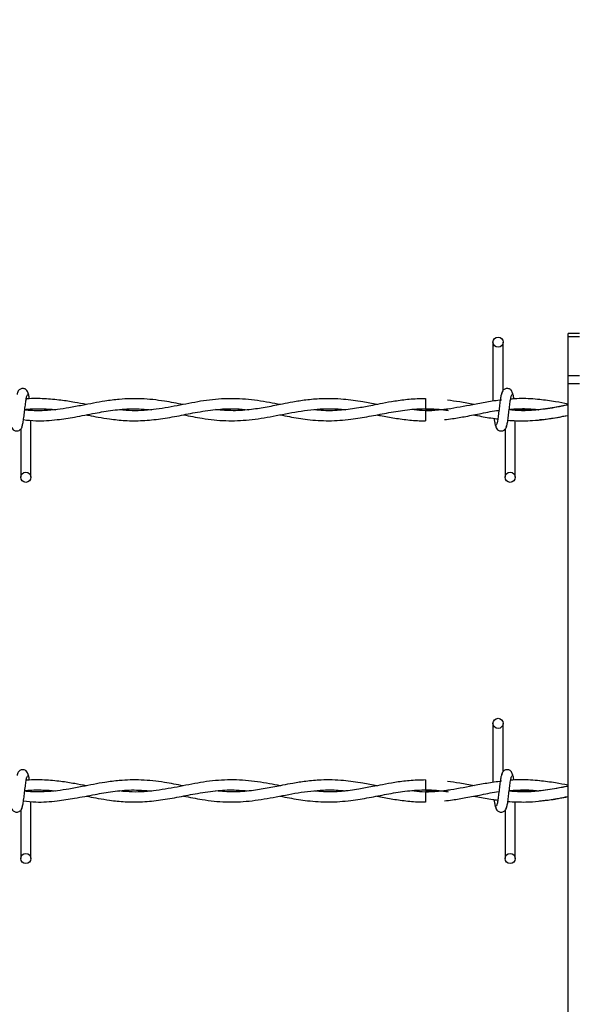
# Model space of a CAD drawing. Extents: x 0.2 to 16.8, y 0.2 to 10.8.
# Drawn here: x 10.4 to 10.5, y 8.2 to 8.3 of the extents above; entities that cross this region are included whole.
import ezdxf

# ---------------------------------------------------------------- set-up
doc = ezdxf.new("R2010")
doc.units = 0
doc.header["$MEASUREMENT"] = 0
doc.linetypes.add('SLD-SOLID', pattern=[0])
doc.layers.get('0').update_dxf_attribs({"linetype": 'CONTINUOUS'})
doc.layers.add('LAYER_1', color=7, linetype='SLD-SOLID')
doc.styles.get("Standard").update_dxf_attribs({"font": 'ARIAL.TTF'})
doc.dimstyles.new('SLDDIMSTYLE4', dxfattribs={"dimtxt": 0.18, "dimasz": 0.062, "dimexe": 0, "dimexo": 0.0625, "dimgap": 0, "dimtad": 0, "dimtih": 1, "dimtoh": 1, "dimdec": 0, "dimrnd": 1e-09, "dimzin": 0, "dimtxsty": 'STANDARD', "dimblk1": 'DOT', "dimblk2": 'DOT', "dimsah": 1, "dimcen": 0.09, "dimazin": 3, "dimtfac": 0.062, "dimtdec": 0, "dimtofl": 0, "dimtmove": 0, "dimatfit": 3, "dimtolj": 1, "dimtzin": 0})

# ---------------------------------------------------------------- blocks, each defined once
blk = doc.blocks.new('_DOT')
at = {"color": 0, "linetype": 'BYBLOCK'}
blk.add_line((-0.5, 0), (-1, 0), dxfattribs=at)
at = {"color": 0, "linetype": 'BYBLOCK', "const_width": 0.5}
blk.add_lwpolyline([(-0.25, 0, 1), (0.25, 0, 1)], format="xyb", close=True, dxfattribs=at)

msp = doc.modelspace()

# ---------------------------------------------------------------- linework, layer by layer
at = {"color": 7, "linetype": 'SLD-SOLID'}
for p, q in [((10.51589, 8.25142), (10.5142, 8.25142)), ((10.5142, 8.25092), (10.5142, 8.25142)), ((10.50313, 8.25013), (10.50313, 8.24142)), ((10.50313, 8.25013), (10.50313, 8.24142)), ((10.50463, 8.24303), (10.50463, 8.25013)), ((10.50463, 8.24303), (10.50463, 8.25013)), ((10.51589, 8.25092), (10.5142, 8.25092)), ((10.5142, 8.24516), (10.5142, 8.25092)), ((10.51589, 8.24516), (10.5142, 8.24516)), ((10.5142, 8.24397), (10.5142, 8.24516)), ((10.51589, 8.24397), (10.5142, 8.24397)), ((10.5142, 8.05232), (10.5142, 8.24397)), ((10.49317, 8.2418), (10.49317, 8.2403)), ((10.50435, 8.2416), (10.5042, 8.24158)), ((10.43499, 8.24007), (10.43499, 8.24017)), ((10.49317, 8.24003), (10.49317, 8.23928)), ((10.43499, 8.2302), (10.43499, 8.23861)), ((10.49317, 8.23928), (10.49317, 8.23853)), ((10.50642, 8.2302), (10.50642, 8.2386)), ((10.50642, 8.2302), (10.50642, 8.2386)), ((10.43349, 8.23731), (10.43349, 8.2302)), ((10.50492, 8.23731), (10.50492, 8.2302)), ((10.50492, 8.23731), (10.50492, 8.2302)), ((10.50313, 8.19389), (10.50313, 8.18518)), ((10.50313, 8.19389), (10.50313, 8.18518)), ((10.50463, 8.18679), (10.50463, 8.19389)), ((10.50463, 8.18679), (10.50463, 8.19389)), ((10.49317, 8.18556), (10.49317, 8.18406)), ((10.50435, 8.18536), (10.5042, 8.18534)), ((10.43499, 8.18382), (10.43499, 8.18393)), ((10.49317, 8.18379), (10.49317, 8.18304)), ((10.49317, 8.18304), (10.49317, 8.18229)), ((10.43499, 8.17396), (10.43499, 8.18236)), ((10.50642, 8.17396), (10.50642, 8.18236)), ((10.50642, 8.17396), (10.50642, 8.18236)), ((10.43349, 8.18106), (10.43349, 8.17396)), ((10.50492, 8.18106), (10.50492, 8.17396)), ((10.50492, 8.18106), (10.50492, 8.17396))]:
    msp.add_line(p, q, dxfattribs=at)
for centre in [(10.50388, 8.25013), (10.43424, 8.2302), (10.50567, 8.2302), (10.50388, 8.19389), (10.43424, 8.17396), (10.50567, 8.17396)]:
    msp.add_circle(centre, 0.00075, dxfattribs=at)
for points, knots in [([(10.43463, 8.24243), (10.43461, 8.24258), (10.43456, 8.24283), (10.43434, 8.2431), (10.43413, 8.24324), (10.43391, 8.24331), (10.43367, 8.24331), (10.43344, 8.24323), (10.43327, 8.24311), (10.43311, 8.24293), (10.43299, 8.2427), (10.43296, 8.24251), (10.43295, 8.24243)], [0, 0, 0, 0, 0.175175, 0.299312, 0.374549, 0.458688, 0.548982, 0.635389, 0.714361, 0.785117, 0.903835, 1, 1, 1, 1]), ([(10.43364, 8.23765), (10.43368, 8.2377), (10.43375, 8.2378), (10.43387, 8.2384), (10.43398, 8.23922), (10.43409, 8.24017), (10.43421, 8.24109), (10.43431, 8.24184), (10.43442, 8.24233), (10.43449, 8.24237), (10.43452, 8.24239)], [0, 0, 0, 0, 0.1327761, 0.2631192, 0.3915446, 0.518543, 0.643785, 0.7668295, 0.8879155, 1, 1, 1, 1]), ([(10.43478, 8.24175), (10.43478, 8.2418), (10.43473, 8.24213), (10.43465, 8.24253), (10.43457, 8.24264), (10.43453, 8.24269)], [0, 0, 0, 0, 0.083039, 0.537502, 1, 1, 1, 1]), ([(10.50448, 8.24269), (10.50444, 8.24264), (10.50437, 8.24254), (10.50425, 8.24194), (10.50414, 8.24112), (10.50402, 8.24017), (10.50391, 8.23925), (10.50381, 8.2385), (10.5037, 8.23801), (10.50363, 8.23797), (10.5036, 8.23795)], [0, 0, 0, 0, 0.1327761, 0.2631192, 0.3915446, 0.518543, 0.643785, 0.7668295, 0.8879155, 1, 1, 1, 1]), ([(10.50448, 8.24269), (10.50444, 8.24264), (10.50437, 8.24254), (10.50425, 8.24194), (10.50414, 8.24112), (10.50402, 8.24017), (10.50391, 8.23925), (10.50381, 8.2385), (10.5037, 8.23801), (10.50363, 8.23797), (10.5036, 8.23795)], [0, 0, 0, 0, 0.1327761, 0.2631192, 0.3915446, 0.518543, 0.643785, 0.7668295, 0.8879155, 1, 1, 1, 1]), ([(10.50606, 8.24243), (10.50603, 8.24258), (10.50598, 8.24283), (10.50577, 8.2431), (10.50556, 8.24324), (10.50534, 8.24331), (10.5051, 8.24331), (10.50487, 8.24323), (10.5047, 8.24311), (10.50453, 8.24293), (10.50442, 8.2427), (10.50439, 8.24251), (10.50438, 8.24243)], [0, 0, 0, 0, 0.175175, 0.299312, 0.374549, 0.458688, 0.548982, 0.635389, 0.714361, 0.785117, 0.903835, 1, 1, 1, 1]), ([(10.50606, 8.24243), (10.50603, 8.24258), (10.50598, 8.24283), (10.50577, 8.2431), (10.50556, 8.24324), (10.50534, 8.24331), (10.5051, 8.24331), (10.50487, 8.24323), (10.5047, 8.24311), (10.50453, 8.24293), (10.50442, 8.2427), (10.50439, 8.24251), (10.50438, 8.24243)], [0, 0, 0, 0, 0.175175, 0.299312, 0.374549, 0.458688, 0.548982, 0.635389, 0.714361, 0.785117, 0.903835, 1, 1, 1, 1]), ([(10.50507, 8.23765), (10.5051, 8.2377), (10.50518, 8.2378), (10.5053, 8.2384), (10.50541, 8.23922), (10.50552, 8.24017), (10.50563, 8.24109), (10.50574, 8.24184), (10.50585, 8.24233), (10.50591, 8.24237), (10.50595, 8.24239)], [0, 0, 0, 0, 0.1327761, 0.2631192, 0.3915446, 0.518543, 0.643785, 0.7668295, 0.8879155, 1, 1, 1, 1]), ([(10.50507, 8.23765), (10.5051, 8.2377), (10.50518, 8.2378), (10.5053, 8.2384), (10.50541, 8.23922), (10.50552, 8.24017), (10.50563, 8.24109), (10.50574, 8.24184), (10.50585, 8.24233), (10.50591, 8.24237), (10.50595, 8.24239)], [0, 0, 0, 0, 0.1327761, 0.2631192, 0.3915446, 0.518543, 0.643785, 0.7668295, 0.8879155, 1, 1, 1, 1]), ([(10.50622, 8.24173), (10.50621, 8.24179), (10.50616, 8.24212), (10.50608, 8.24253), (10.506, 8.24264), (10.50596, 8.24269)], [0, 0, 0, 0, 0.094676, 0.543371, 1, 1, 1, 1]), ([(10.50622, 8.24173), (10.50621, 8.24179), (10.50616, 8.24212), (10.50608, 8.24253), (10.506, 8.24264), (10.50596, 8.24269)], [0, 0, 0, 0, 0.094676, 0.543371, 1, 1, 1, 1]), ([(10.45745, 8.24092), (10.45652, 8.2411), (10.45447, 8.2415), (10.45133, 8.24185), (10.4484, 8.24177), (10.44606, 8.24147), (10.44424, 8.24114), (10.44247, 8.24079), (10.44069, 8.24045), (10.43883, 8.24016), (10.43683, 8.24001), (10.43523, 8.23999), (10.43427, 8.24011), (10.43409, 8.24013)], [0, 0, 0, 0, 0.118734, 0.264089, 0.402784, 0.493548, 0.565096, 0.636617, 0.721188, 0.793391, 0.876838, 0.977407, 1, 1, 1, 1]), ([(10.44317, 8.24093), (10.4426, 8.24104), (10.44135, 8.24127), (10.43929, 8.24161), (10.43694, 8.2418), (10.43524, 8.24185), (10.43434, 8.24174), (10.4343, 8.24173)], [0, 0, 0, 0, 0.193322, 0.423023, 0.69637, 0.98707, 1, 1, 1, 1]), ([(10.47173, 8.24093), (10.47122, 8.24103), (10.46953, 8.24135), (10.46665, 8.24179), (10.46311, 8.24184), (10.4596, 8.24138), (10.45611, 8.24064), (10.45259, 8.24006), (10.4499, 8.23996), (10.44839, 8.24013), (10.44806, 8.24016)], [0, 0, 0, 0, 0.064688, 0.214709, 0.364605, 0.512572, 0.659303, 0.807489, 0.958651, 1, 1, 1, 1]), ([(10.48602, 8.24093), (10.48533, 8.24106), (10.48368, 8.24138), (10.48094, 8.24177), (10.47814, 8.24184), (10.47564, 8.24162), (10.47375, 8.24132), (10.47222, 8.24103), (10.47096, 8.24077), (10.46944, 8.24048), (10.4674, 8.24015), (10.46488, 8.23995), (10.46313, 8.2401), (10.46228, 8.24018)], [0, 0, 0, 0, 0.087409, 0.207537, 0.346698, 0.441164, 0.522295, 0.586321, 0.634119, 0.681962, 0.778251, 0.893138, 1, 1, 1, 1]), ([(10.49317, 8.24179), (10.49237, 8.24177), (10.49086, 8.24173), (10.48875, 8.24144), (10.48694, 8.24112), (10.48518, 8.24076), (10.48317, 8.24038), (10.48076, 8.24006), (10.47858, 8.23997), (10.47725, 8.24011), (10.4768, 8.24016)], [0, 0, 0, 0, 0.1460672, 0.2761297, 0.3863832, 0.4774893, 0.5999065, 0.7554335, 0.9182303, 1, 1, 1, 1]), ([(10.50439, 8.2416), (10.50367, 8.24151), (10.50225, 8.24132), (10.4996, 8.24079), (10.49642, 8.24019), (10.49341, 8.23991), (10.49163, 8.24012), (10.4911, 8.24018)], [0, 0, 0, 0, 0.1631131, 0.3196918, 0.5983756, 0.8796448, 1, 1, 1, 1]), ([(10.50031, 8.24093), (10.49962, 8.24107), (10.49832, 8.24133), (10.49702, 8.24149), (10.49642, 8.24157)], [0, 0, 0, 0, 0.5342876, 1, 1, 1, 1]), ([(10.5142, 8.24087), (10.51353, 8.24073), (10.512, 8.24043), (10.5097, 8.24011), (10.50748, 8.23997), (10.50612, 8.24009), (10.50552, 8.24013)], [0, 0, 0, 0, 0.232338, 0.529246, 0.792877, 1, 1, 1, 1]), ([(10.5142, 8.24085), (10.51365, 8.24074), (10.51217, 8.24045), (10.50983, 8.24012), (10.50749, 8.23998), (10.50607, 8.2401), (10.50552, 8.24015)], [0, 0, 0, 0, 0.191406, 0.50991, 0.809256, 1, 1, 1, 1]), ([(10.51003, 8.24165), (10.50958, 8.2417), (10.50866, 8.2418), (10.50734, 8.24181), (10.50636, 8.24179), (10.50585, 8.24174), (10.50573, 8.24173)], [0, 0, 0, 0, 0.3134446, 0.6424199, 0.9216335, 1, 1, 1, 1]), ([(10.5142, 8.24101), (10.51359, 8.24113), (10.51219, 8.24141), (10.51078, 8.24157), (10.50999, 8.24166)], [0, 0, 0, 0, 0.434337, 1, 1, 1, 1]), ([(10.43391, 8.2387), (10.43451, 8.23863), (10.43616, 8.23845), (10.43868, 8.23865), (10.44159, 8.23909), (10.44432, 8.23965), (10.44712, 8.24012), (10.44991, 8.24039), (10.45182, 8.24024), (10.45281, 8.24016)], [0, 0, 0, 0, 0.095636, 0.262219, 0.398652, 0.557573, 0.696071, 0.843184, 1, 1, 1, 1]), ([(10.4341, 8.2402), (10.43427, 8.24022), (10.43516, 8.24034), (10.43666, 8.24031), (10.43799, 8.24026), (10.4386, 8.24017), (10.43861, 8.24017)], [0, 0, 0, 0, 0.115025, 0.590926, 0.993674, 1, 1, 1, 1]), ([(10.44316, 8.23941), (10.44328, 8.23939), (10.44387, 8.23927), (10.44502, 8.23905), (10.4468, 8.23876), (10.44898, 8.23853), (10.45149, 8.23853), (10.45414, 8.2388), (10.45685, 8.23928), (10.45967, 8.23985), (10.46249, 8.24026), (10.46497, 8.24037), (10.46644, 8.24023), (10.46702, 8.24017)], [0, 0, 0, 0, 0.015916, 0.074203, 0.144434, 0.239748, 0.348215, 0.459667, 0.573289, 0.688301, 0.814626, 0.927181, 1, 1, 1, 1]), ([(10.45748, 8.23941), (10.4584, 8.23923), (10.46049, 8.23881), (10.46372, 8.23847), (10.46721, 8.23861), (10.47076, 8.2392), (10.47441, 8.23996), (10.47772, 8.24034), (10.48003, 8.24033), (10.48109, 8.2402), (10.48132, 8.24017)], [0, 0, 0, 0, 0.116037, 0.26313, 0.406362, 0.555026, 0.709006, 0.86558, 0.97159, 1, 1, 1, 1]), ([(10.47175, 8.23941), (10.4722, 8.23932), (10.47355, 8.23905), (10.47594, 8.23866), (10.47896, 8.23847), (10.482, 8.23869), (10.48483, 8.23917), (10.4875, 8.2397), (10.4902, 8.24017), (10.493, 8.24037), (10.49512, 8.24028), (10.4963, 8.24009), (10.49652, 8.24005)], [0, 0, 0, 0, 0.05465, 0.162794, 0.290102, 0.419867, 0.530254, 0.633281, 0.742434, 0.857459, 0.973065, 1, 1, 1, 1]), ([(10.48602, 8.23941), (10.4862, 8.23937), (10.48707, 8.2392), (10.48868, 8.2389), (10.49087, 8.23863), (10.49238, 8.23851), (10.49315, 8.23855), (10.49317, 8.23855)], [0, 0, 0, 0, 0.074545, 0.366058, 0.675825, 0.994622, 1, 1, 1, 1]), ([(10.4967, 8.2403), (10.49655, 8.24028), (10.49538, 8.24008), (10.4942, 8.24005), (10.49317, 8.24003)], [0, 0, 0, 0, 0.124325, 1, 1, 1, 1]), ([(10.49317, 8.2403), (10.49406, 8.24029), (10.49518, 8.24027), (10.4963, 8.24009), (10.49652, 8.24005)], [0, 0, 0, 0, 0.7977316, 1, 1, 1, 1]), ([(10.49597, 8.23871), (10.49637, 8.23875), (10.49742, 8.23887), (10.49923, 8.2392), (10.50151, 8.23963), (10.50314, 8.23999), (10.504, 8.24006), (10.50401, 8.24006)], [0, 0, 0, 0, 0.1465385, 0.3930441, 0.6770261, 0.997068, 1, 1, 1, 1]), ([(10.5003, 8.23941), (10.50049, 8.23937), (10.50142, 8.23919), (10.5026, 8.23895), (10.5036, 8.23885), (10.50385, 8.23882)], [0, 0, 0, 0, 0.161522, 0.787213, 1, 1, 1, 1]), ([(10.50553, 8.24019), (10.50597, 8.24024), (10.50725, 8.24036), (10.50869, 8.24032), (10.50968, 8.24019), (10.50985, 8.24016)], [0, 0, 0, 0, 0.308246, 0.88425, 1, 1, 1, 1]), ([(10.50553, 8.24022), (10.50578, 8.24024), (10.50642, 8.2403), (10.50753, 8.24031), (10.50873, 8.24029), (10.50953, 8.2402), (10.50987, 8.24017)], [0, 0, 0, 0, 0.171743, 0.44638, 0.763286, 1, 1, 1, 1]), ([(10.51001, 8.2387), (10.51057, 8.23875), (10.51197, 8.23888), (10.51337, 8.23916), (10.5142, 8.23933)], [0, 0, 0, 0, 0.400655, 1, 1, 1, 1]), ([(10.43206, 8.23791), (10.43209, 8.23776), (10.43214, 8.23751), (10.43235, 8.23724), (10.43256, 8.2371), (10.43278, 8.23703), (10.43302, 8.23703), (10.43325, 8.2371), (10.43342, 8.23723), (10.43359, 8.23741), (10.4337, 8.23764), (10.43373, 8.23782), (10.43374, 8.23791)], [0, 0, 0, 0, 0.175175, 0.299312, 0.374549, 0.458688, 0.548982, 0.635389, 0.714361, 0.785117, 0.903835, 1, 1, 1, 1]), ([(10.50329, 8.23888), (10.50332, 8.23873), (10.50337, 8.23829), (10.50347, 8.2378), (10.50355, 8.2377), (10.50359, 8.23765)], [0, 0, 0, 0, 0.212867, 0.602985, 1, 1, 1, 1]), ([(10.50329, 8.23888), (10.50332, 8.23873), (10.50337, 8.23829), (10.50347, 8.2378), (10.50355, 8.2377), (10.50359, 8.23765)], [0, 0, 0, 0, 0.212867, 0.602985, 1, 1, 1, 1]), ([(10.50349, 8.23791), (10.50351, 8.23776), (10.50356, 8.23751), (10.50378, 8.23724), (10.50399, 8.2371), (10.50421, 8.23703), (10.50445, 8.23703), (10.50468, 8.2371), (10.50485, 8.23723), (10.50501, 8.23741), (10.50513, 8.23764), (10.50516, 8.23782), (10.50517, 8.23791)], [0, 0, 0, 0, 0.175175, 0.299312, 0.374549, 0.458688, 0.548982, 0.635389, 0.714361, 0.785117, 0.903835, 1, 1, 1, 1]), ([(10.50349, 8.23791), (10.50351, 8.23776), (10.50356, 8.23751), (10.50378, 8.23724), (10.50399, 8.2371), (10.50421, 8.23703), (10.50445, 8.23703), (10.50468, 8.2371), (10.50485, 8.23723), (10.50501, 8.23741), (10.50513, 8.23764), (10.50516, 8.23782), (10.50517, 8.23791)], [0, 0, 0, 0, 0.175175, 0.299312, 0.374549, 0.458688, 0.548982, 0.635389, 0.714361, 0.785117, 0.903835, 1, 1, 1, 1]), ([(10.50533, 8.23863), (10.50533, 8.23863), (10.50574, 8.23858), (10.50651, 8.23855), (10.50772, 8.23852), (10.5091, 8.23857), (10.51082, 8.23874), (10.51253, 8.23902), (10.51367, 8.23924), (10.51411, 8.23933)], [0, 0, 0, 0, 0.000115, 0.142053, 0.261014, 0.414416, 0.612391, 0.849701, 1, 1, 1, 1]), ([(10.43463, 8.18619), (10.43461, 8.18633), (10.43456, 8.18659), (10.43434, 8.18686), (10.43413, 8.187), (10.43391, 8.18706), (10.43367, 8.18706), (10.43344, 8.18699), (10.43327, 8.18687), (10.43311, 8.18669), (10.43299, 8.18645), (10.43296, 8.18627), (10.43295, 8.18619)], [0, 0, 0, 0, 0.175175, 0.299312, 0.374549, 0.458688, 0.548982, 0.635389, 0.714361, 0.785117, 0.903835, 1, 1, 1, 1]), ([(10.50606, 8.18619), (10.50603, 8.18633), (10.50598, 8.18659), (10.50577, 8.18686), (10.50556, 8.187), (10.50534, 8.18706), (10.5051, 8.18706), (10.50487, 8.18699), (10.5047, 8.18687), (10.50453, 8.18669), (10.50442, 8.18645), (10.50439, 8.18627), (10.50438, 8.18619)], [0, 0, 0, 0, 0.175175, 0.299312, 0.374549, 0.458688, 0.548982, 0.635389, 0.714361, 0.785117, 0.903835, 1, 1, 1, 1]), ([(10.50606, 8.18619), (10.50603, 8.18633), (10.50598, 8.18659), (10.50577, 8.18686), (10.50556, 8.187), (10.50534, 8.18706), (10.5051, 8.18706), (10.50487, 8.18699), (10.5047, 8.18687), (10.50453, 8.18669), (10.50442, 8.18645), (10.50439, 8.18627), (10.50438, 8.18619)], [0, 0, 0, 0, 0.175175, 0.299312, 0.374549, 0.458688, 0.548982, 0.635389, 0.714361, 0.785117, 0.903835, 1, 1, 1, 1]), ([(10.43364, 8.1814), (10.43368, 8.18145), (10.43375, 8.18155), (10.43387, 8.18215), (10.43398, 8.18298), (10.43409, 8.18392), (10.43421, 8.18485), (10.43431, 8.18559), (10.43442, 8.18608), (10.43449, 8.18613), (10.43452, 8.18615)], [0, 0, 0, 0, 0.1327761, 0.2631192, 0.3915446, 0.518543, 0.643785, 0.7668295, 0.8879155, 1, 1, 1, 1]), ([(10.44317, 8.18468), (10.4426, 8.18479), (10.44135, 8.18503), (10.43929, 8.18536), (10.43694, 8.18556), (10.43524, 8.1856), (10.43434, 8.1855), (10.4343, 8.18549)], [0, 0, 0, 0, 0.193322, 0.423023, 0.69637, 0.98707, 1, 1, 1, 1]), ([(10.43478, 8.18551), (10.43478, 8.18556), (10.43473, 8.18589), (10.43465, 8.18629), (10.43457, 8.18639), (10.43453, 8.18645)], [0, 0, 0, 0, 0.083039, 0.537502, 1, 1, 1, 1]), ([(10.50448, 8.18645), (10.50444, 8.1864), (10.50437, 8.1863), (10.50425, 8.1857), (10.50414, 8.18488), (10.50402, 8.18393), (10.50391, 8.18301), (10.50381, 8.18226), (10.5037, 8.18177), (10.50363, 8.18172), (10.5036, 8.18171)], [0, 0, 0, 0, 0.1327761, 0.2631192, 0.3915446, 0.518543, 0.643785, 0.7668295, 0.8879155, 1, 1, 1, 1]), ([(10.50448, 8.18645), (10.50444, 8.1864), (10.50437, 8.1863), (10.50425, 8.1857), (10.50414, 8.18488), (10.50402, 8.18393), (10.50391, 8.18301), (10.50381, 8.18226), (10.5037, 8.18177), (10.50363, 8.18172), (10.5036, 8.18171)], [0, 0, 0, 0, 0.1327761, 0.2631192, 0.3915446, 0.518543, 0.643785, 0.7668295, 0.8879155, 1, 1, 1, 1]), ([(10.50507, 8.1814), (10.5051, 8.18145), (10.50518, 8.18155), (10.5053, 8.18215), (10.50541, 8.18298), (10.50552, 8.18392), (10.50563, 8.18485), (10.50574, 8.18559), (10.50585, 8.18608), (10.50591, 8.18613), (10.50595, 8.18615)], [0, 0, 0, 0, 0.1327761, 0.2631192, 0.3915446, 0.518543, 0.643785, 0.7668295, 0.8879155, 1, 1, 1, 1]), ([(10.50507, 8.1814), (10.5051, 8.18145), (10.50518, 8.18155), (10.5053, 8.18215), (10.50541, 8.18298), (10.50552, 8.18392), (10.50563, 8.18485), (10.50574, 8.18559), (10.50585, 8.18608), (10.50591, 8.18613), (10.50595, 8.18615)], [0, 0, 0, 0, 0.1327761, 0.2631192, 0.3915446, 0.518543, 0.643785, 0.7668295, 0.8879155, 1, 1, 1, 1]), ([(10.50621, 8.18552), (10.5062, 8.18557), (10.50616, 8.18589), (10.50608, 8.18629), (10.506, 8.18639), (10.50596, 8.18645)], [0, 0, 0, 0, 0.075021, 0.533458, 1, 1, 1, 1]), ([(10.50621, 8.18552), (10.5062, 8.18557), (10.50616, 8.18589), (10.50608, 8.18629), (10.506, 8.18639), (10.50596, 8.18645)], [0, 0, 0, 0, 0.075021, 0.533458, 1, 1, 1, 1]), ([(10.45745, 8.18468), (10.45652, 8.18486), (10.45447, 8.18526), (10.45133, 8.1856), (10.4484, 8.18553), (10.44606, 8.18523), (10.44424, 8.1849), (10.44247, 8.18454), (10.44069, 8.1842), (10.43883, 8.18392), (10.43683, 8.18377), (10.43523, 8.18375), (10.43427, 8.18387), (10.43409, 8.18389)], [0, 0, 0, 0, 0.118734, 0.264089, 0.402784, 0.493548, 0.565096, 0.636617, 0.721188, 0.793391, 0.876838, 0.977407, 1, 1, 1, 1]), ([(10.47173, 8.18468), (10.47122, 8.18478), (10.46953, 8.18511), (10.46665, 8.18554), (10.46311, 8.1856), (10.4596, 8.18514), (10.45611, 8.18439), (10.45259, 8.18381), (10.4499, 8.18371), (10.44839, 8.18388), (10.44806, 8.18392)], [0, 0, 0, 0, 0.064688, 0.214709, 0.364605, 0.512572, 0.659303, 0.807489, 0.958651, 1, 1, 1, 1]), ([(10.48602, 8.18469), (10.48533, 8.18482), (10.48368, 8.18514), (10.48094, 8.18552), (10.47814, 8.1856), (10.47564, 8.18537), (10.47375, 8.18508), (10.47222, 8.18478), (10.47096, 8.18453), (10.46944, 8.18424), (10.4674, 8.18391), (10.46488, 8.18371), (10.46313, 8.18386), (10.46228, 8.18393)], [0, 0, 0, 0, 0.087409, 0.207537, 0.346698, 0.441164, 0.522295, 0.586321, 0.634119, 0.681962, 0.778251, 0.893138, 1, 1, 1, 1]), ([(10.49317, 8.18554), (10.49237, 8.18552), (10.49086, 8.18549), (10.48875, 8.1852), (10.48694, 8.18487), (10.48518, 8.18452), (10.48317, 8.18413), (10.48076, 8.18382), (10.47858, 8.18373), (10.47725, 8.18387), (10.4768, 8.18391)], [0, 0, 0, 0, 0.1460672, 0.2761297, 0.3863832, 0.4774893, 0.5999065, 0.7554335, 0.9182303, 1, 1, 1, 1]), ([(10.50439, 8.18536), (10.50367, 8.18526), (10.50225, 8.18507), (10.4996, 8.18455), (10.49642, 8.18395), (10.49341, 8.18366), (10.49163, 8.18388), (10.4911, 8.18394)], [0, 0, 0, 0, 0.163113, 0.319692, 0.598376, 0.879645, 1, 1, 1, 1]), ([(10.50036, 8.18468), (10.49965, 8.18482), (10.49834, 8.18508), (10.49702, 8.18525), (10.49642, 8.18533)], [0, 0, 0, 0, 0.5404959, 1, 1, 1, 1]), ([(10.5142, 8.18462), (10.51353, 8.18449), (10.512, 8.18419), (10.5097, 8.18386), (10.50748, 8.18373), (10.50612, 8.18384), (10.50552, 8.18389)], [0, 0, 0, 0, 0.232338, 0.529246, 0.792877, 1, 1, 1, 1]), ([(10.5142, 8.1846), (10.51365, 8.1845), (10.51217, 8.18421), (10.50983, 8.18387), (10.50749, 8.18373), (10.50607, 8.18385), (10.50552, 8.1839)], [0, 0, 0, 0, 0.191406, 0.50991, 0.809256, 1, 1, 1, 1]), ([(10.51003, 8.18541), (10.50958, 8.18546), (10.50866, 8.18555), (10.50734, 8.18557), (10.50636, 8.18555), (10.50585, 8.1855), (10.50573, 8.18549)], [0, 0, 0, 0, 0.313445, 0.64242, 0.921633, 1, 1, 1, 1]), ([(10.5142, 8.18476), (10.51359, 8.18488), (10.51219, 8.18517), (10.51078, 8.18533), (10.50999, 8.18542)], [0, 0, 0, 0, 0.4343373, 1, 1, 1, 1]), ([(10.43391, 8.18246), (10.43451, 8.18239), (10.43616, 8.18221), (10.43868, 8.18241), (10.44159, 8.18285), (10.44432, 8.1834), (10.44712, 8.18388), (10.44991, 8.18415), (10.45182, 8.184), (10.45281, 8.18392)], [0, 0, 0, 0, 0.095636, 0.262219, 0.398652, 0.557573, 0.696071, 0.843184, 1, 1, 1, 1]), ([(10.4341, 8.18396), (10.43427, 8.18398), (10.43516, 8.1841), (10.43666, 8.18407), (10.43799, 8.18401), (10.4386, 8.18393), (10.43861, 8.18393)], [0, 0, 0, 0, 0.115025, 0.590926, 0.993674, 1, 1, 1, 1]), ([(10.44316, 8.18317), (10.44328, 8.18314), (10.44387, 8.18303), (10.44502, 8.18281), (10.4468, 8.18251), (10.44898, 8.18229), (10.45149, 8.18228), (10.45414, 8.18256), (10.45685, 8.18304), (10.45967, 8.18361), (10.46249, 8.18402), (10.46497, 8.18412), (10.46644, 8.18398), (10.46702, 8.18393)], [0, 0, 0, 0, 0.015916, 0.074203, 0.144434, 0.239748, 0.348215, 0.459667, 0.573289, 0.688301, 0.814626, 0.927181, 1, 1, 1, 1]), ([(10.45748, 8.18317), (10.4584, 8.18299), (10.46049, 8.18257), (10.46372, 8.18223), (10.46721, 8.18237), (10.47076, 8.18295), (10.47441, 8.18371), (10.47772, 8.1841), (10.48003, 8.18409), (10.48109, 8.18395), (10.48132, 8.18393)], [0, 0, 0, 0, 0.116037, 0.26313, 0.406362, 0.555026, 0.709006, 0.86558, 0.97159, 1, 1, 1, 1]), ([(10.47175, 8.18316), (10.4722, 8.18307), (10.47355, 8.18281), (10.47594, 8.18242), (10.47896, 8.18223), (10.482, 8.18245), (10.48483, 8.18292), (10.4875, 8.18346), (10.4902, 8.18393), (10.493, 8.18413), (10.49512, 8.18404), (10.4963, 8.18385), (10.49652, 8.18381)], [0, 0, 0, 0, 0.05465, 0.162794, 0.290102, 0.419867, 0.530254, 0.633281, 0.742434, 0.857459, 0.973065, 1, 1, 1, 1]), ([(10.48602, 8.18316), (10.4862, 8.18313), (10.48707, 8.18296), (10.48868, 8.18265), (10.49087, 8.18239), (10.49238, 8.18227), (10.49315, 8.1823), (10.49317, 8.1823)], [0, 0, 0, 0, 0.074545, 0.366058, 0.675825, 0.994622, 1, 1, 1, 1]), ([(10.4967, 8.18406), (10.49655, 8.18403), (10.49538, 8.18383), (10.4942, 8.18381), (10.49317, 8.18379)], [0, 0, 0, 0, 0.124325, 1, 1, 1, 1]), ([(10.49317, 8.18406), (10.49406, 8.18404), (10.49518, 8.18402), (10.4963, 8.18385), (10.49652, 8.18381)], [0, 0, 0, 0, 0.7977316, 1, 1, 1, 1]), ([(10.49597, 8.18247), (10.49637, 8.18251), (10.49742, 8.18263), (10.49923, 8.18295), (10.50151, 8.18338), (10.50314, 8.18374), (10.504, 8.18382), (10.50401, 8.18382)], [0, 0, 0, 0, 0.1465385, 0.3930441, 0.6770261, 0.997068, 1, 1, 1, 1]), ([(10.50026, 8.18317), (10.50047, 8.18313), (10.50141, 8.18295), (10.5026, 8.18271), (10.5036, 8.1826), (10.50385, 8.18258)], [0, 0, 0, 0, 0.171483, 0.789741, 1, 1, 1, 1]), ([(10.50533, 8.18239), (10.50533, 8.18239), (10.50574, 8.18234), (10.50651, 8.18231), (10.50772, 8.18228), (10.5091, 8.18233), (10.51082, 8.1825), (10.51257, 8.18278), (10.51373, 8.18301), (10.5142, 8.1831)], [0, 0, 0, 0, 0.000114, 0.140484, 0.258131, 0.409838, 0.605627, 0.840316, 1, 1, 1, 1]), ([(10.50553, 8.18395), (10.50597, 8.18399), (10.50725, 8.18412), (10.50869, 8.18408), (10.5097, 8.18394), (10.50987, 8.18392)], [0, 0, 0, 0, 0.306651, 0.879675, 1, 1, 1, 1]), ([(10.50553, 8.18397), (10.50578, 8.184), (10.50642, 8.18405), (10.50753, 8.18407), (10.50873, 8.18404), (10.50954, 8.18396), (10.5099, 8.18392)], [0, 0, 0, 0, 0.170719, 0.443718, 0.758735, 1, 1, 1, 1]), ([(10.51001, 8.18246), (10.51057, 8.18251), (10.51197, 8.18264), (10.51337, 8.18292), (10.5142, 8.18309)], [0, 0, 0, 0, 0.400655, 1, 1, 1, 1]), ([(10.43206, 8.18166), (10.43209, 8.18152), (10.43214, 8.18126), (10.43235, 8.18099), (10.43256, 8.18086), (10.43278, 8.18079), (10.43302, 8.18079), (10.43325, 8.18086), (10.43342, 8.18098), (10.43359, 8.18116), (10.4337, 8.1814), (10.43373, 8.18158), (10.43374, 8.18166)], [0, 0, 0, 0, 0.175175, 0.299312, 0.374549, 0.458688, 0.548982, 0.635389, 0.714361, 0.785117, 0.903835, 1, 1, 1, 1]), ([(10.50329, 8.18265), (10.50331, 8.18249), (10.50337, 8.18205), (10.50347, 8.18156), (10.50355, 8.18146), (10.50359, 8.1814)], [0, 0, 0, 0, 0.216147, 0.604639, 1, 1, 1, 1]), ([(10.50329, 8.18265), (10.50331, 8.18249), (10.50337, 8.18205), (10.50347, 8.18156), (10.50355, 8.18146), (10.50359, 8.1814)], [0, 0, 0, 0, 0.216147, 0.604639, 1, 1, 1, 1]), ([(10.50349, 8.18166), (10.50351, 8.18152), (10.50356, 8.18126), (10.50378, 8.18099), (10.50399, 8.18086), (10.50421, 8.18079), (10.50445, 8.18079), (10.50468, 8.18086), (10.50485, 8.18098), (10.50501, 8.18116), (10.50513, 8.1814), (10.50516, 8.18158), (10.50517, 8.18166)], [0, 0, 0, 0, 0.175175, 0.299312, 0.374549, 0.458688, 0.548982, 0.635389, 0.714361, 0.785117, 0.903835, 1, 1, 1, 1]), ([(10.50349, 8.18166), (10.50351, 8.18152), (10.50356, 8.18126), (10.50378, 8.18099), (10.50399, 8.18086), (10.50421, 8.18079), (10.50445, 8.18079), (10.50468, 8.18086), (10.50485, 8.18098), (10.50501, 8.18116), (10.50513, 8.1814), (10.50516, 8.18158), (10.50517, 8.18166)], [0, 0, 0, 0, 0.175175, 0.299312, 0.374549, 0.458688, 0.548982, 0.635389, 0.714361, 0.785117, 0.903835, 1, 1, 1, 1])]:
    msp.add_open_spline(points, degree=3, knots=knots, dxfattribs=at)

# ---------------------------------------------------------------- leaders
at = {"layer": 'LAYER_1', "color": 7}
msp.add_leader([(10.29007, 8.07289), (10.40349, 9.053), (10.65349, 9.053)], dimstyle='SLDDIMSTYLE4', dxfattribs=at)

doc.saveas('drawing.dxf')
